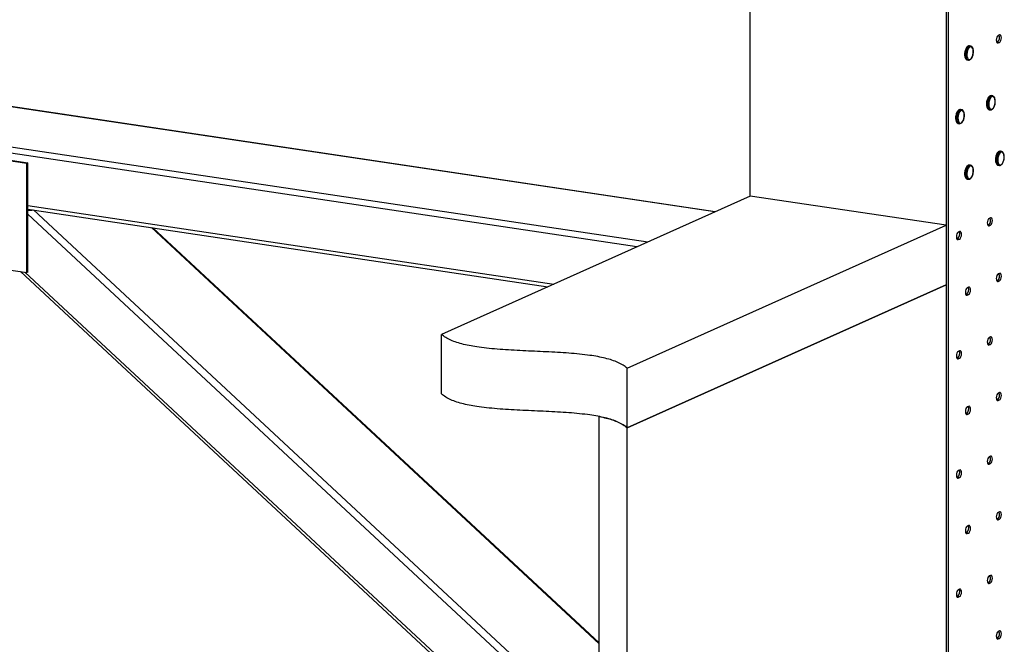
# Model space of a CAD drawing. Units: millimetres. Extents: x -1550 to 342, y -957 to 1717.
# Drawn here: x -944 to -315, y 485 to 884 of the extents above; entities that cross this region are included whole.
import ezdxf

# ---------------------------------------------------------------- set-up
doc = ezdxf.new("R2010")
doc.units = ezdxf.units.MM
doc.header["$MEASUREMENT"] = 0
doc.layers.get('0').update_dxf_attribs({"linetype": 'CONTINUOUS', "lineweight": 15})

msp = doc.modelspace()

# ---------------------------------------------------------------- linework, layer by layer
at = {"color": 7, "linetype": 'Continuous', "lineweight": 25}
for p, q in [((-477.41, 771.6), (-477.41, 1571.73)), ((-352.15, 1565.71), (-352.15, 752.89)), ((-352.15, 1438.71), (-352.15, -523.5)), ((-350.95, 1438.53), (-350.95, -523.68)), ((-319.79, 869.8), (-319.28, 870.02)), ((-319.6, 869.58), (-318.9, 869.47)), ((-319.28, 870.02), (-318.08, 869.84)), ((-318.08, 874.59), (-318.9, 874.22)), ((-318.9, 869.47), (-318.08, 869.84)), ((-500.07, 761.45), (-1196.5, 865.51)), ((-499.82, 761.56), (-1196.1, 865.6)), ((-336.52, 867.49), (-337.23, 867.59)), ((-338.64, 858.66), (-338.57, 858.64)), ((-338.57, 858.64), (-337.86, 858.54)), ((-1239.23, 846.36), (-542.8, 742.29)), ((-549.75, 739.17), (-1242.49, 842.69)), ((-322.55, 835.65), (-323.26, 835.76)), ((-342.27, 826.81), (-342.98, 826.91)), ((-324.59, 826.81), (-323.88, 826.7)), ((-344.32, 817.97), (-343.61, 817.86)), ((-1053.51, 809.63), (-939.65, 792.61)), ((-1052.89, 809.91), (-939.02, 792.89)), ((-316.8, 800.12), (-317.51, 800.23)), ((-939.02, 792.89), (-939.65, 792.61)), ((-939.02, 723.04), (-939.02, 792.89)), ((-939.65, 722.76), (-939.65, 792.61)), ((-336.52, 791.28), (-337.23, 791.39)), ((-318.92, 791.3), (-318.85, 791.28)), ((-318.85, 791.28), (-318.14, 791.18)), ((-338.64, 782.46), (-338.57, 782.44)), ((-338.57, 782.44), (-337.86, 782.34)), ((-477.41, 771.6), (-674.64, 683.19)), ((-352.15, 752.89), (-477.41, 771.6)), ((-939.02, 765.59), (-602.87, 715.36)), ((-939.02, 763.25), (-606.79, 713.6)), ((-935.41, 762.71), (-573.95, 426.4)), ((-573.95, 420.26), (-939.02, 759.92)), ((-323.82, 757.71), (-324.65, 757.34)), ((-573.95, 485.31), (-859.97, 751.44)), ((-573.95, 485.93), (-859.19, 751.32)), ((-555.95, 661.52), (-352.15, 752.89)), ((-343.54, 748.87), (-344.37, 748.5)), ((-325.53, 752.92), (-325.03, 753.15)), ((-325.34, 752.7), (-324.65, 752.59)), ((-325.03, 753.15), (-323.82, 752.96)), ((-324.65, 752.59), (-323.82, 752.96)), ((-345.26, 744.08), (-344.75, 744.3)), ((-345.07, 743.86), (-344.37, 743.75)), ((-344.75, 744.3), (-343.54, 744.12)), ((-344.37, 743.75), (-343.54, 744.12)), ((-1053.51, 739.78), (-939.65, 722.76)), ((-943.79, 723.38), (-595.19, 399.04)), ((-940.95, 722.95), (-595.19, 401.26)), ((-939.02, 723.04), (-939.65, 722.76)), ((-319.79, 717.39), (-319.28, 717.62)), ((-319.28, 717.62), (-318.08, 717.44)), ((-318.08, 722.19), (-318.9, 721.82)), ((-318.9, 717.07), (-318.08, 717.44)), ((-352.15, 714.78), (-555.95, 623.42)), ((-555.95, 623.42), (-352.15, 714.78)), ((-337.8, 713.35), (-338.63, 712.98)), ((-319.6, 717.17), (-318.9, 717.07)), ((-339.51, 708.55), (-339.01, 708.78)), ((-339.32, 708.33), (-338.63, 708.23)), ((-339.01, 708.78), (-337.8, 708.6)), ((-338.63, 708.23), (-337.8, 708.6)), ((-674.64, 645.09), (-674.64, 683.19)), ((-323.82, 681.51), (-324.65, 681.14)), ((-325.53, 676.72), (-325.03, 676.94)), ((-325.34, 676.5), (-324.65, 676.39)), ((-325.03, 676.94), (-323.82, 676.76)), ((-324.65, 676.39), (-323.82, 676.76)), ((-345.26, 667.88), (-344.75, 668.1)), ((-345.07, 667.65), (-344.37, 667.55)), ((-344.75, 668.1), (-343.54, 667.92)), ((-343.54, 672.67), (-344.37, 672.3)), ((-344.37, 667.55), (-343.54, 667.92)), ((-555.95, 623.42), (-555.95, 661.52)), ((-318.08, 645.99), (-318.9, 645.62)), ((-337.8, 637.15), (-338.63, 636.77)), ((-319.79, 641.19), (-319.28, 641.42)), ((-319.6, 640.97), (-318.9, 640.87)), ((-319.28, 641.42), (-318.08, 641.24)), ((-318.9, 640.87), (-318.08, 641.24)), ((-573.95, 173.46), (-573.95, 630.67)), ((-339.51, 632.35), (-339.01, 632.58)), ((-339.32, 632.13), (-338.63, 632.02)), ((-339.01, 632.58), (-337.8, 632.4)), ((-338.63, 632.02), (-337.8, 632.4)), ((-555.95, 166.21), (-555.95, 623.42)), ((-323.82, 605.31), (-324.65, 604.94)), ((-325.53, 600.51), (-325.03, 600.74)), ((-325.34, 600.29), (-324.65, 600.19)), ((-325.03, 600.74), (-323.82, 600.56)), ((-324.65, 600.19), (-323.82, 600.56)), ((-345.26, 591.67), (-344.75, 591.9)), ((-344.75, 591.9), (-343.54, 591.72)), ((-343.54, 596.47), (-344.37, 596.1)), ((-344.37, 591.35), (-343.54, 591.72)), ((-345.07, 591.45), (-344.37, 591.35)), ((-318.08, 569.79), (-318.9, 569.41)), ((-337.8, 560.94), (-338.63, 560.57)), ((-319.79, 564.99), (-319.28, 565.22)), ((-319.6, 564.77), (-318.9, 564.66)), ((-319.28, 565.22), (-318.08, 565.04)), ((-318.9, 564.66), (-318.08, 565.04)), ((-339.51, 556.15), (-339.01, 556.37)), ((-339.32, 555.93), (-338.63, 555.82)), ((-339.01, 556.37), (-337.8, 556.19)), ((-338.63, 555.82), (-337.8, 556.19)), ((-323.82, 529.11), (-324.65, 528.74)), ((-325.53, 524.31), (-325.03, 524.54)), ((-325.34, 524.09), (-324.65, 523.99)), ((-325.03, 524.54), (-323.82, 524.36)), ((-324.65, 523.99), (-323.82, 524.36)), ((-343.54, 520.27), (-344.37, 519.9)), ((-345.26, 515.47), (-344.75, 515.7)), ((-345.07, 515.25), (-344.37, 515.15)), ((-344.75, 515.7), (-343.54, 515.52)), ((-344.37, 515.15), (-343.54, 515.52)), ((-318.08, 493.58), (-318.9, 493.21)), ((-319.79, 488.79), (-319.28, 489.01)), ((-319.6, 488.57), (-318.9, 488.46)), ((-319.28, 489.01), (-318.08, 488.83)), ((-318.9, 488.46), (-318.08, 488.83))]:
    msp.add_line(p, q, dxfattribs=at)
at = {"color": 7, "linetype": 'Continuous', "lineweight": 25, "flags": 128}
for points in [[(-318.9, 874.22), (-319.38, 873.83), (-319.77, 873.14), (-320.04, 872.25), (-320.13, 871.3), (-320.04, 870.43), (-319.77, 869.78), (-319.38, 869.44), (-318.9, 869.47)], [(-318.08, 869.84), (-317.61, 870.24), (-317.21, 870.93), (-316.94, 871.82), (-316.85, 872.77), (-316.94, 873.64), (-317.21, 874.29), (-317.61, 874.62), (-318.08, 874.59)], [(-338.61, 866.95), (-339.19, 866.14), (-339.66, 865.08), (-339.99, 863.87), (-340.15, 862.59), (-340.13, 861.36), (-339.93, 860.27), (-339.56, 859.41), (-339.06, 858.85), (-338.64, 858.66)], [(-337.88, 858.54), (-338.35, 858.74), (-338.85, 859.3), (-339.22, 860.16), (-339.42, 861.25), (-339.44, 862.48), (-339.28, 863.76), (-338.95, 864.97), (-338.48, 866.03), (-337.9, 866.84)], [(-337.48, 866.44), (-338.03, 865.66), (-338.47, 864.64), (-338.76, 863.47), (-338.89, 862.26), (-338.83, 861.11), (-338.6, 860.12), (-338.2, 859.38), (-337.69, 858.96), (-337.1, 858.9), (-336.49, 859.2), (-335.91, 859.83), (-335.41, 860.74), (-335.04, 861.85), (-334.82, 863.05), (-334.79, 864.25), (-334.94, 865.33), (-335.25, 866.2), (-335.71, 866.79), (-336.27, 867.03), (-336.88, 866.91), (-337.48, 866.44)], [(-326.05, 831.83), (-326.18, 830.55), (-326.13, 829.33), (-325.9, 828.27), (-325.51, 827.46), (-325, 826.95), (-324.59, 826.81)], [(-323.26, 835.76), (-323.46, 835.77), (-324.1, 835.56), (-324.73, 835), (-325.3, 834.15), (-325.75, 833.06), (-326.05, 831.83)], [(-323.91, 826.71), (-324.28, 826.85), (-324.8, 827.35), (-325.19, 828.17), (-325.42, 829.23), (-325.47, 830.44), (-325.34, 831.72)], [(-325.34, 831.72), (-325.04, 832.95), (-324.58, 834.04), (-324.02, 834.9), (-323.39, 835.45), (-322.75, 835.66), (-322.53, 835.65)], [(-324.79, 831.62), (-324.91, 830.4), (-324.85, 829.25), (-324.61, 828.27), (-324.22, 827.54), (-323.71, 827.12), (-323.12, 827.07), (-322.5, 827.37), (-321.92, 828.01), (-321.42, 828.92), (-321.05, 830.03), (-320.84, 831.24), (-320.81, 832.43), (-320.96, 833.51), (-321.28, 834.38), (-321.74, 834.96), (-322.3, 835.2), (-322.91, 835.07), (-323.51, 834.6), (-324.06, 833.81), (-324.5, 832.79), (-324.79, 831.62)], [(-342.98, 826.91), (-343.18, 826.93), (-343.83, 826.72), (-344.45, 826.16), (-345.02, 825.31), (-345.47, 824.22), (-345.77, 822.99)], [(-345.06, 822.88), (-344.76, 824.11), (-344.31, 825.2), (-343.74, 826.06), (-343.12, 826.61), (-342.47, 826.82), (-342.25, 826.81)], [(-344.51, 822.78), (-344.63, 821.56), (-344.57, 820.41), (-344.34, 819.43), (-343.94, 818.69), (-343.43, 818.28), (-342.84, 818.23), (-342.23, 818.53), (-341.64, 819.17), (-341.15, 820.08), (-340.78, 821.19), (-340.57, 822.4), (-340.54, 823.59), (-340.69, 824.67), (-341.01, 825.54), (-341.47, 826.12), (-342.02, 826.35), (-342.63, 826.23), (-343.24, 825.75), (-343.78, 824.97), (-344.22, 823.95), (-344.51, 822.78)], [(-345.77, 822.99), (-345.91, 821.71), (-345.86, 820.49), (-345.63, 819.43), (-345.24, 818.62), (-344.72, 818.11), (-344.32, 817.97)], [(-343.63, 817.87), (-344.01, 818.01), (-344.52, 818.51), (-344.91, 819.33), (-345.14, 820.39), (-345.19, 821.6), (-345.06, 822.88)], [(-318.89, 799.59), (-319.47, 798.78), (-319.94, 797.72), (-320.27, 796.5), (-320.43, 795.23), (-320.41, 794), (-320.21, 792.9), (-319.84, 792.05), (-319.34, 791.49), (-318.92, 791.3)], [(-318.16, 791.18), (-318.63, 791.38), (-319.13, 791.94), (-319.49, 792.8), (-319.7, 793.89), (-319.72, 795.12), (-319.56, 796.4), (-319.23, 797.61), (-318.75, 798.67), (-318.18, 799.48)], [(-317.76, 799.08), (-318.3, 798.3), (-318.75, 797.28), (-319.04, 796.11), (-319.17, 794.9), (-319.11, 793.74), (-318.87, 792.76), (-318.48, 792.02), (-317.97, 791.6), (-317.38, 791.54), (-316.77, 791.84), (-316.19, 792.47), (-315.69, 793.38), (-315.31, 794.49), (-315.1, 795.69), (-315.07, 796.89), (-315.21, 797.97), (-315.53, 798.84), (-315.99, 799.43), (-316.55, 799.67), (-317.15, 799.55), (-317.76, 799.08)], [(-338.61, 790.75), (-339.19, 789.94), (-339.66, 788.88), (-339.99, 787.66), (-340.15, 786.39), (-340.13, 785.15), (-339.93, 784.06), (-339.56, 783.2), (-339.06, 782.64), (-338.64, 782.46)], [(-337.88, 782.34), (-338.35, 782.54), (-338.85, 783.1), (-339.22, 783.96), (-339.42, 785.05), (-339.44, 786.28), (-339.28, 787.56), (-338.95, 788.77), (-338.48, 789.83), (-337.9, 790.64)], [(-337.48, 790.24), (-338.03, 789.46), (-338.47, 788.44), (-338.76, 787.27), (-338.89, 786.06), (-338.83, 784.9), (-338.6, 783.91), (-338.2, 783.18), (-337.69, 782.76), (-337.1, 782.7), (-336.49, 783), (-335.91, 783.63), (-335.41, 784.54), (-335.04, 785.64), (-334.82, 786.85), (-334.79, 788.05), (-334.94, 789.13), (-335.25, 790), (-335.71, 790.59), (-336.27, 790.83), (-336.88, 790.71), (-337.48, 790.24)], [(-324.65, 757.34), (-325.12, 756.95), (-325.52, 756.26), (-325.79, 755.37), (-325.88, 754.42), (-325.79, 753.55), (-325.52, 752.9), (-325.12, 752.56), (-324.65, 752.59)], [(-323.82, 752.96), (-323.35, 753.36), (-322.95, 754.05), (-322.69, 754.94), (-322.59, 755.89), (-322.69, 756.76), (-322.95, 757.41), (-323.35, 757.74), (-323.82, 757.71)], [(-343.54, 744.12), (-343.07, 744.52), (-342.68, 745.21), (-342.41, 746.1), (-342.32, 747.05), (-342.41, 747.92), (-342.68, 748.57), (-343.07, 748.9), (-343.54, 748.87)], [(-344.37, 748.5), (-344.84, 748.11), (-345.24, 747.42), (-345.51, 746.53), (-345.6, 745.58), (-345.51, 744.71), (-345.24, 744.06), (-344.84, 743.72), (-344.37, 743.75)], [(-318.9, 721.82), (-319.38, 721.43), (-319.77, 720.73), (-320.04, 719.84), (-320.13, 718.89), (-320.04, 718.03), (-319.77, 717.37), (-319.38, 717.04), (-318.9, 717.07)], [(-318.08, 717.44), (-317.61, 717.83), (-317.21, 718.52), (-316.94, 719.41), (-316.85, 720.37), (-316.94, 721.23), (-317.21, 721.88), (-317.61, 722.22), (-318.08, 722.19)], [(-338.63, 712.98), (-339.1, 712.59), (-339.5, 711.89), (-339.76, 711), (-339.86, 710.05), (-339.76, 709.18), (-339.5, 708.53), (-339.1, 708.2), (-338.63, 708.23)], [(-337.8, 708.6), (-337.33, 708.99), (-336.93, 709.68), (-336.66, 710.57), (-336.57, 711.52), (-336.66, 712.39), (-336.93, 713.04), (-337.33, 713.38), (-337.8, 713.35)], [(-324.65, 681.14), (-325.12, 680.75), (-325.52, 680.06), (-325.79, 679.17), (-325.88, 678.22), (-325.79, 677.35), (-325.52, 676.7), (-325.12, 676.36), (-324.65, 676.39)], [(-323.82, 676.76), (-323.35, 677.15), (-322.95, 677.85), (-322.69, 678.74), (-322.59, 679.69), (-322.69, 680.56), (-322.95, 681.21), (-323.35, 681.54), (-323.82, 681.51)], [(-344.37, 672.3), (-344.84, 671.91), (-345.24, 671.21), (-345.51, 670.32), (-345.6, 669.37), (-345.51, 668.51), (-345.24, 667.86), (-344.84, 667.52), (-344.37, 667.55)], [(-343.54, 667.92), (-343.07, 668.31), (-342.68, 669.01), (-342.41, 669.9), (-342.32, 670.85), (-342.41, 671.71), (-342.68, 672.37), (-343.07, 672.7), (-343.54, 672.67)], [(-318.9, 645.62), (-319.38, 645.22), (-319.77, 644.53), (-320.04, 643.64), (-320.13, 642.69), (-320.04, 641.82), (-319.77, 641.17), (-319.38, 640.84), (-318.9, 640.87)], [(-318.08, 641.24), (-317.61, 641.63), (-317.21, 642.32), (-316.94, 643.21), (-316.85, 644.16), (-316.94, 645.03), (-317.21, 645.68), (-317.61, 646.02), (-318.08, 645.99)], [(-338.63, 636.77), (-339.1, 636.38), (-339.5, 635.69), (-339.76, 634.8), (-339.86, 633.85), (-339.76, 632.98), (-339.5, 632.33), (-339.1, 631.99), (-338.63, 632.02)], [(-337.8, 632.4), (-337.33, 632.79), (-336.93, 633.48), (-336.66, 634.37), (-336.57, 635.32), (-336.66, 636.19), (-336.93, 636.84), (-337.33, 637.18), (-337.8, 637.15)], [(-324.65, 604.94), (-325.12, 604.55), (-325.52, 603.85), (-325.79, 602.96), (-325.88, 602.01), (-325.79, 601.15), (-325.52, 600.49), (-325.12, 600.16), (-324.65, 600.19)], [(-323.82, 600.56), (-323.35, 600.95), (-322.95, 601.65), (-322.69, 602.54), (-322.59, 603.49), (-322.69, 604.35), (-322.95, 605), (-323.35, 605.34), (-323.82, 605.31)], [(-344.37, 596.1), (-344.84, 595.71), (-345.24, 595.01), (-345.51, 594.12), (-345.6, 593.17), (-345.51, 592.3), (-345.24, 591.65), (-344.84, 591.32), (-344.37, 591.35)], [(-343.54, 591.72), (-343.07, 592.11), (-342.68, 592.8), (-342.41, 593.69), (-342.32, 594.65), (-342.41, 595.51), (-342.68, 596.16), (-343.07, 596.5), (-343.54, 596.47)], [(-318.9, 569.41), (-319.38, 569.02), (-319.77, 568.33), (-320.04, 567.44), (-320.13, 566.49), (-320.04, 565.62), (-319.77, 564.97), (-319.38, 564.63), (-318.9, 564.66)], [(-318.08, 565.04), (-317.61, 565.43), (-317.21, 566.12), (-316.94, 567.01), (-316.85, 567.96), (-316.94, 568.83), (-317.21, 569.48), (-317.61, 569.82), (-318.08, 569.79)], [(-338.63, 560.57), (-339.1, 560.18), (-339.5, 559.49), (-339.76, 558.6), (-339.86, 557.65), (-339.76, 556.78), (-339.5, 556.13), (-339.1, 555.79), (-338.63, 555.82)], [(-337.8, 556.19), (-337.33, 556.59), (-336.93, 557.28), (-336.66, 558.17), (-336.57, 559.12), (-336.66, 559.99), (-336.93, 560.64), (-337.33, 560.97), (-337.8, 560.94)], [(-324.65, 528.74), (-325.12, 528.35), (-325.52, 527.65), (-325.79, 526.76), (-325.88, 525.81), (-325.79, 524.94), (-325.52, 524.29), (-325.12, 523.96), (-324.65, 523.99)], [(-323.82, 524.36), (-323.35, 524.75), (-322.95, 525.44), (-322.69, 526.33), (-322.59, 527.28), (-322.69, 528.15), (-322.95, 528.8), (-323.35, 529.14), (-323.82, 529.11)], [(-344.37, 519.9), (-344.84, 519.5), (-345.24, 518.81), (-345.51, 517.92), (-345.6, 516.97), (-345.51, 516.1), (-345.24, 515.45), (-344.84, 515.12), (-344.37, 515.15)], [(-343.54, 515.52), (-343.07, 515.91), (-342.68, 516.6), (-342.41, 517.49), (-342.32, 518.44), (-342.41, 519.31), (-342.68, 519.96), (-343.07, 520.3), (-343.54, 520.27)], [(-318.9, 493.21), (-319.38, 492.82), (-319.77, 492.13), (-320.04, 491.24), (-320.13, 490.29), (-320.04, 489.42), (-319.77, 488.77), (-319.38, 488.43), (-318.9, 488.46)], [(-318.08, 488.83), (-317.61, 489.22), (-317.21, 489.92), (-316.94, 490.81), (-316.85, 491.76), (-316.94, 492.63), (-317.21, 493.28), (-317.61, 493.61), (-318.08, 493.58)]]:
    msp.add_lwpolyline(points, dxfattribs=at)
at = {"color": 7, "linetype": 'Continuous', "lineweight": 25}
for centre, radius, start, end in [((-321.54, 872.78), 3.56, 309.40367, 28.03497), ((-337.37, 866.08), 1.52, 84.95674, 145.0306), ((-336.66, 865.98), 1.51, 84.60583, 145.06962), ((-317.65, 798.72), 1.52, 84.95674, 145.0306), ((-316.94, 798.62), 1.51, 84.60583, 145.06962), ((-337.37, 789.88), 1.52, 84.95674, 145.0306), ((-336.66, 789.77), 1.51, 84.60583, 145.06962), ((-327.29, 755.9), 3.56, 309.40367, 28.03497), ((-347.01, 747.05), 3.56, 309.40367, 28.03497), ((-321.54, 720.37), 3.56, 309.40367, 28.03497), ((-341.27, 711.53), 3.56, 309.40367, 28.03497), ((-327.29, 679.69), 3.56, 309.40367, 28.03497), ((-347.01, 670.85), 3.56, 309.40367, 28.03497), ((-321.54, 644.17), 3.56, 309.40367, 28.03497), ((-341.27, 635.33), 3.56, 309.40367, 28.03497), ((-327.29, 603.49), 3.56, 309.40367, 28.03497), ((-347.01, 594.65), 3.56, 309.40367, 28.03497), ((-321.54, 567.97), 3.56, 309.40367, 28.03497), ((-341.27, 559.12), 3.56, 309.40367, 28.03497), ((-327.29, 527.29), 3.56, 309.40367, 28.03497), ((-347.01, 518.45), 3.56, 309.40367, 28.03497), ((-321.54, 491.76), 3.56, 309.40367, 28.03497)]:
    msp.add_arc(centre, radius, start, end, dxfattribs=at)
msp.add_ellipse((-940.57, 763.63), major_axis=(5.23, -0.49), ratio=0.176884, start_param=5.029528, end_param=5.828152, dxfattribs=at)
for points, knots in [([(-340.32, 862.99), (-340.34, 862.69), (-340.4, 861.99), (-340.29, 860.95), (-340.03, 859.96), (-339.6, 859.23), (-339.12, 858.78), (-338.78, 858.72), (-338.66, 858.7)], [0, 0, 0, 0, 0.1435985, 0.3375663, 0.5334448, 0.73275, 0.904691, 1, 1, 1, 1]), ([(-338.93, 866.78), (-339.01, 866.68), (-339.29, 866.35), (-339.7, 865.6), (-340.08, 864.5), (-340.29, 863.59), (-340.31, 863.09), (-340.32, 862.99)], [0, 0, 0, 0, 0.106843, 0.382825, 0.657201, 0.92998, 1, 1, 1, 1]), ([(-337.25, 867.55), (-337.37, 867.57), (-337.7, 867.65), (-338.27, 867.39), (-338.7, 867.07), (-338.9, 866.81), (-338.93, 866.78)], [0, 0, 0, 0, 0.2009587, 0.5675006, 0.9423639, 1, 1, 1, 1]), ([(-337.88, 858.57), (-337.82, 858.55), (-337.54, 858.47), (-337.01, 858.63), (-336.38, 859.05), (-335.81, 859.76), (-335.32, 860.71), (-334.96, 861.8), (-334.85, 862.56), (-334.79, 862.92)], [0, 0, 0, 0, 0.046198, 0.195999, 0.347167, 0.510908, 0.680622, 0.849299, 1, 1, 1, 1]), ([(-334.79, 862.92), (-334.79, 862.96), (-334.71, 863.4), (-334.71, 864.25), (-334.83, 865.36), (-335.14, 866.33), (-335.59, 867.01), (-336.08, 867.41), (-336.41, 867.43), (-336.52, 867.44)], [0, 0, 0, 0, 0.01866, 0.20156, 0.385289, 0.571074, 0.76028, 0.92051, 1, 1, 1, 1]), ([(-326.26, 831.85), (-326.29, 831.64), (-326.39, 831.03), (-326.41, 830.02), (-326.28, 828.91), (-325.97, 827.95), (-325.51, 827.27), (-325, 826.87), (-324.66, 826.85), (-324.53, 826.85)], [0, 0, 0, 0, 0.0877878, 0.2554572, 0.4242756, 0.5950154, 0.768914, 0.9158491, 1, 1, 1, 1]), ([(-323.27, 835.72), (-323.44, 835.74), (-323.83, 835.79), (-324.43, 835.48), (-325.02, 834.93), (-325.56, 834.09), (-326.01, 833.04), (-326.18, 832.25), (-326.26, 831.85)], [0, 0, 0, 0, 0.120885, 0.281761, 0.451633, 0.633354, 0.816399, 1, 1, 1, 1]), ([(-323.91, 826.75), (-323.77, 826.72), (-323.42, 826.65), (-322.83, 826.9), (-322.22, 827.41), (-321.67, 828.19), (-321.22, 829.21), (-320.94, 830.14), (-320.87, 830.71), (-320.86, 830.88)], [0, 0, 0, 0, 0.096551, 0.250199, 0.409298, 0.580877, 0.755237, 0.928377, 1, 1, 1, 1]), ([(-320.86, 830.88), (-320.82, 831.11), (-320.72, 831.75), (-320.75, 832.77), (-320.93, 833.85), (-321.28, 834.72), (-321.76, 835.31), (-322.2, 835.62), (-322.47, 835.62), (-322.53, 835.62)], [0, 0, 0, 0, 0.10391, 0.281876, 0.460948, 0.642467, 0.808273, 0.961795, 1, 1, 1, 1]), ([(-342.99, 826.88), (-343.16, 826.9), (-343.55, 826.95), (-344.15, 826.64), (-344.75, 826.09), (-345.28, 825.25), (-345.73, 824.2), (-345.9, 823.41), (-345.99, 823.01)], [0, 0, 0, 0, 0.120885, 0.281761, 0.451633, 0.633354, 0.816399, 1, 1, 1, 1]), ([(-340.58, 822.04), (-340.54, 822.27), (-340.45, 822.91), (-340.47, 823.93), (-340.65, 825.01), (-341, 825.88), (-341.48, 826.46), (-341.93, 826.78), (-342.2, 826.77), (-342.25, 826.77)], [0, 0, 0, 0, 0.10391, 0.281876, 0.460948, 0.642467, 0.808273, 0.961795, 1, 1, 1, 1]), ([(-345.99, 823.01), (-346.02, 822.8), (-346.11, 822.19), (-346.14, 821.18), (-346, 820.07), (-345.7, 819.11), (-345.24, 818.43), (-344.73, 818.03), (-344.38, 818.01), (-344.26, 818.01)], [0, 0, 0, 0, 0.0877878, 0.2554572, 0.4242756, 0.5950154, 0.768914, 0.9158491, 1, 1, 1, 1]), ([(-343.63, 817.91), (-343.5, 817.88), (-343.14, 817.81), (-342.55, 818.06), (-341.95, 818.57), (-341.39, 819.35), (-340.94, 820.37), (-340.66, 821.3), (-340.6, 821.87), (-340.58, 822.04)], [0, 0, 0, 0, 0.096551, 0.250199, 0.409298, 0.580877, 0.755237, 0.928377, 1, 1, 1, 1]), ([(-319.21, 799.42), (-319.29, 799.32), (-319.57, 798.99), (-319.97, 798.24), (-320.36, 797.14), (-320.57, 796.23), (-320.59, 795.73), (-320.59, 795.63)], [0, 0, 0, 0, 0.106843, 0.382825, 0.657201, 0.92998, 1, 1, 1, 1]), ([(-317.52, 800.19), (-317.64, 800.21), (-317.98, 800.29), (-318.55, 800.03), (-318.98, 799.71), (-319.18, 799.45), (-319.21, 799.42)], [0, 0, 0, 0, 0.200959, 0.567501, 0.942364, 1, 1, 1, 1]), ([(-315.07, 795.56), (-315.06, 795.6), (-314.98, 796.04), (-314.99, 796.89), (-315.11, 798), (-315.41, 798.97), (-315.87, 799.65), (-316.36, 800.05), (-316.69, 800.07), (-316.8, 800.08)], [0, 0, 0, 0, 0.01866, 0.20156, 0.385289, 0.571074, 0.76028, 0.92051, 1, 1, 1, 1]), ([(-320.59, 795.63), (-320.62, 795.33), (-320.68, 794.63), (-320.57, 793.59), (-320.3, 792.6), (-319.87, 791.87), (-319.4, 791.42), (-319.05, 791.36), (-318.93, 791.34)], [0, 0, 0, 0, 0.1435985, 0.3375663, 0.5334448, 0.73275, 0.904691, 1, 1, 1, 1]), ([(-318.16, 791.21), (-318.09, 791.19), (-317.81, 791.11), (-317.28, 791.27), (-316.66, 791.69), (-316.09, 792.4), (-315.6, 793.35), (-315.24, 794.44), (-315.12, 795.2), (-315.07, 795.56)], [0, 0, 0, 0, 0.046198, 0.195999, 0.347167, 0.510908, 0.680622, 0.849299, 1, 1, 1, 1]), ([(-340.32, 786.79), (-340.34, 786.49), (-340.4, 785.79), (-340.29, 784.75), (-340.03, 783.75), (-339.6, 783.02), (-339.12, 782.58), (-338.78, 782.52), (-338.66, 782.49)], [0, 0, 0, 0, 0.143599, 0.337566, 0.533445, 0.73275, 0.904691, 1, 1, 1, 1]), ([(-338.93, 790.58), (-339.01, 790.48), (-339.29, 790.15), (-339.7, 789.4), (-340.08, 788.3), (-340.29, 787.39), (-340.31, 786.89), (-340.32, 786.79)], [0, 0, 0, 0, 0.106843, 0.382825, 0.657201, 0.92998, 1, 1, 1, 1]), ([(-337.25, 791.35), (-337.37, 791.37), (-337.7, 791.44), (-338.27, 791.19), (-338.7, 790.87), (-338.9, 790.61), (-338.93, 790.58)], [0, 0, 0, 0, 0.200959, 0.567501, 0.942364, 1, 1, 1, 1]), ([(-337.88, 782.37), (-337.82, 782.35), (-337.54, 782.27), (-337.01, 782.43), (-336.38, 782.85), (-335.81, 783.56), (-335.32, 784.51), (-334.96, 785.59), (-334.85, 786.36), (-334.79, 786.72)], [0, 0, 0, 0, 0.046198, 0.195999, 0.347167, 0.510908, 0.680622, 0.849299, 1, 1, 1, 1]), ([(-334.79, 786.72), (-334.79, 786.76), (-334.71, 787.2), (-334.71, 788.05), (-334.83, 789.16), (-335.14, 790.13), (-335.59, 790.81), (-336.08, 791.21), (-336.41, 791.23), (-336.52, 791.24)], [0, 0, 0, 0, 0.01866, 0.20156, 0.385289, 0.571074, 0.76028, 0.92051, 1, 1, 1, 1]), ([(-555.95, 661.52), (-556.79, 662.2), (-558.37, 663.48), (-561.71, 665.22), (-565.55, 666.7), (-569.9, 667.93), (-574.68, 668.95), (-580.16, 669.84), (-586.39, 670.58), (-593.32, 671.19), (-600.51, 671.65), (-607.86, 672.03), (-615.29, 672.36), (-622.73, 672.69), (-630.08, 673.06), (-637.27, 673.53), (-644.2, 674.13), (-650.43, 674.87), (-655.91, 675.76), (-660.69, 676.78), (-665.04, 678.02), (-668.88, 679.49), (-672.22, 681.23), (-673.8, 682.51), (-674.64, 683.19)], [0, 0, 0, 0, 0.052623, 0.100128, 0.143754, 0.184703, 0.224051, 0.262678, 0.308951, 0.35574, 0.403268, 0.451448, 0.5, 0.548552, 0.596732, 0.64426, 0.691049, 0.737322, 0.775949, 0.815297, 0.856246, 0.899872, 0.947377, 1, 1, 1, 1]), ([(-555.95, 623.42), (-556.79, 624.1), (-558.37, 625.38), (-561.71, 627.12), (-565.55, 628.6), (-569.9, 629.83), (-574.68, 630.85), (-580.16, 631.74), (-586.39, 632.48), (-593.32, 633.08), (-600.51, 633.55), (-607.86, 633.93), (-615.29, 634.26), (-622.73, 634.59), (-630.08, 634.96), (-637.27, 635.43), (-644.2, 636.03), (-650.43, 636.77), (-655.91, 637.66), (-660.69, 638.68), (-665.04, 639.92), (-668.88, 641.39), (-672.22, 643.13), (-673.8, 644.41), (-674.64, 645.09)], [0, 0, 0, 0, 0.052623, 0.100128, 0.143754, 0.184703, 0.224051, 0.262678, 0.308951, 0.35574, 0.403268, 0.451448, 0.5, 0.548552, 0.596732, 0.64426, 0.691049, 0.737322, 0.775949, 0.815297, 0.856246, 0.899872, 0.947377, 1, 1, 1, 1]), ([(-573.95, 630.67), (-572.41, 630.35), (-569.27, 629.68), (-565.15, 628.45), (-561.48, 627.01), (-558.29, 625.32), (-556.76, 624.08), (-555.95, 623.42)], [0, 0, 0, 0, 0.175612, 0.358675, 0.553737, 0.765799, 1, 1, 1, 1])]:
    msp.add_open_spline(points, degree=3, knots=knots, dxfattribs=at)

doc.saveas('drawing.dxf')
